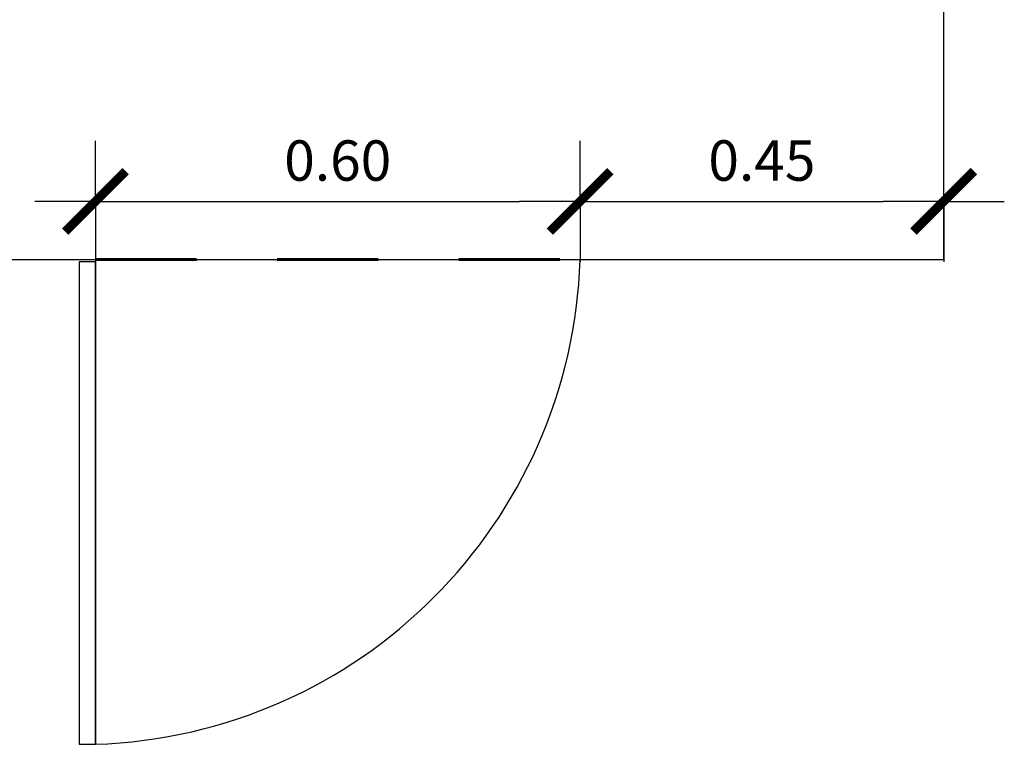
# Model space of a CAD drawing. Units: inches. Extents: x 10.19 to 12.07, y 12.74 to 14.54.
# Drawn here: x 10.86 to 12.07, y 12.74 to 13.64 of the extents above; entities that cross this region are included whole.
import ezdxf

# ---------------------------------------------------------------- set-up
doc = ezdxf.new("R2010")
doc.units = ezdxf.units.IN
doc.header["$MEASUREMENT"] = 0
doc.linetypes.add('HIDDEN2', pattern=[0.1875, 0.125, -0.0625])
doc.layers.add('HATCH', color=8, linetype='Continuous')
doc.styles.add('STYLE1', font='ARIALUNI.TTF')
doc.dimstyles.new('1-25M', dxfattribs={"dimscale": 0.025, "dimtxt": 2, "dimasz": 3, "dimexe": 1.25, "dimexo": 0.625, "dimgap": 1, "dimtad": 1, "dimzin": 0, "dimdsep": 46, "dimtxsty": 'STYLE1', "dimblk1": 'LINHACOTA', "dimblk2": 'LINHACOTA', "dimsah": 1, "dimcen": 2.5, "dimse1": 1, "dimse2": 1, "dimadec": 0, "dimazin": 0, "dimtfac": 1, "dimtofl": 0, "dimtmove": 2, "dimatfit": 3, "dimldrblk": 'LINHACOTA', "dimfxl": 1, "dimtolj": 1, "dimtzin": 0, "dimarcsym": 0})

# ---------------------------------------------------------------- blocks, each defined once
blk = doc.blocks.new('LINHACOTA')
for q in [(0, 1), (-1, 0), (0, -1), (1, 0)]:
    blk.add_line((0, 0), q)
at = {"const_width": 0.15}
blk.add_lwpolyline([(-0.5, -0.5), (0.5, 0.5)], dxfattribs=at)
blk = doc.blocks.new('*D7')
at = {"layer": 'Defpoints', "color": 0, "transparency": 16777216}
for p in [(1.3753, 0.672), (0.7753, 0.6), (1.3753, 0.6)]:
    blk.add_point(p, dxfattribs=at)
at = {"layer": 'HATCH', "color": 0, "lineweight": -2, "transparency": 16777216}
blk.add_line((0.8503, 0.672), (1.3003, 0.672), dxfattribs=at)
at = {"layer": 'HATCH', "color": 0, "lineweight": -2, "transparency": 16777216, "xscale": 0.07500000000000001, "yscale": 0.07500000000000001, "zscale": 0.07500000000000001, "rotation": 180}
blk.add_blockref('LINHACOTA', (0.7753, 0.672), dxfattribs=at)
at = {"layer": 'HATCH', "color": 0, "lineweight": -2, "transparency": 16777216, "xscale": 0.07500000000000001, "yscale": 0.07500000000000001, "zscale": 0.07500000000000001}
blk.add_blockref('LINHACOTA', (1.3753, 0.672), dxfattribs=at)
at = {"layer": 'HATCH', "color": 0, "transparency": 16777216, "insert": (1.0753, 0.7226), "char_height": 0.05, "attachment_point": 5, "style": 'STYLE1'}
blk.add_mtext('\\A1;0.60', dxfattribs=at)
blk = doc.blocks.new('*D8')
at = {"layer": 'Defpoints', "color": 0, "transparency": 16777216}
for p in [(1.8253, 0.672), (1.3753, 0.6), (1.8253, 0.6)]:
    blk.add_point(p, dxfattribs=at)
at = {"layer": 'HATCH', "color": 0, "lineweight": -2, "transparency": 16777216}
blk.add_line((1.4503, 0.672), (1.7503, 0.672), dxfattribs=at)
at = {"layer": 'HATCH', "color": 0, "lineweight": -2, "transparency": 16777216, "xscale": 0.07500000000000001, "yscale": 0.07500000000000001, "zscale": 0.07500000000000001, "rotation": 180}
blk.add_blockref('LINHACOTA', (1.3753, 0.672), dxfattribs=at)
at = {"layer": 'HATCH', "color": 0, "lineweight": -2, "transparency": 16777216, "xscale": 0.07500000000000001, "yscale": 0.07500000000000001, "zscale": 0.07500000000000001}
blk.add_blockref('LINHACOTA', (1.8253, 0.672), dxfattribs=at)
at = {"layer": 'HATCH', "color": 0, "transparency": 16777216, "insert": (1.6003, 0.7226), "char_height": 0.05, "attachment_point": 5, "style": 'STYLE1'}
blk.add_mtext('\\A1;0.45', dxfattribs=at)
blk = doc.blocks.new('A$C301A63F1')
at = {"layer": 'HATCH'}
blk.add_line((0.7753, 0.6), (0.7753, 0), dxfattribs=at)
at = {"layer": 'HATCH', "color": 1, "linetype": 'HIDDEN2', "lineweight": 60}
blk.add_line((0.7753, 0.6), (1.3753, 0.6), dxfattribs=at)
at = {"layer": 'HATCH'}
blk.add_lwpolyline([(0.3253, 0.6), (1.8253, 0.6), (1.8253, 1.5), (0.3253, 1.5)], close=True, dxfattribs=at)
at = {"layer": 'HATCH', "color": 1}
blk.add_lwpolyline([(0.7753, 0.597), (0.7553, 0.597), (0.7553, 0), (0.7753, 0)], close=True, dxfattribs=at)
at = {"layer": 'HATCH'}
blk.add_arc((0.755, 0.6204), 0.6207, 271.8804, 358.1196, dxfattribs=at)
for base, p1, p2, picture, middle in [((1.3753, 0.672), (0.7753, 0.6), (1.3753, 0.6), '*D7', (1.0753, 0.7226)), ((1.8253, 0.672), (1.3753, 0.6), (1.8253, 0.6), '*D8', (1.6003, 0.7226))]:
    dim = blk.add_linear_dim(base=base, p1=p1, p2=p2, dimstyle='1-25M', override={"dimfxl": 1.25, "dimarcsym": 1}, dxfattribs=at)
    dim.commit()
    dim.dimension.update_dxf_attribs({"geometry": picture, "text_midpoint": middle})

msp = doc.modelspace()

# ---------------------------------------------------------------- block references
at = {"layer": 'HATCH', "linetype": 'HIDDEN2'}
msp.add_blockref('A$C301A63F1', (10.1735, 12.7393), dxfattribs=at)

doc.saveas('drawing.dxf')
